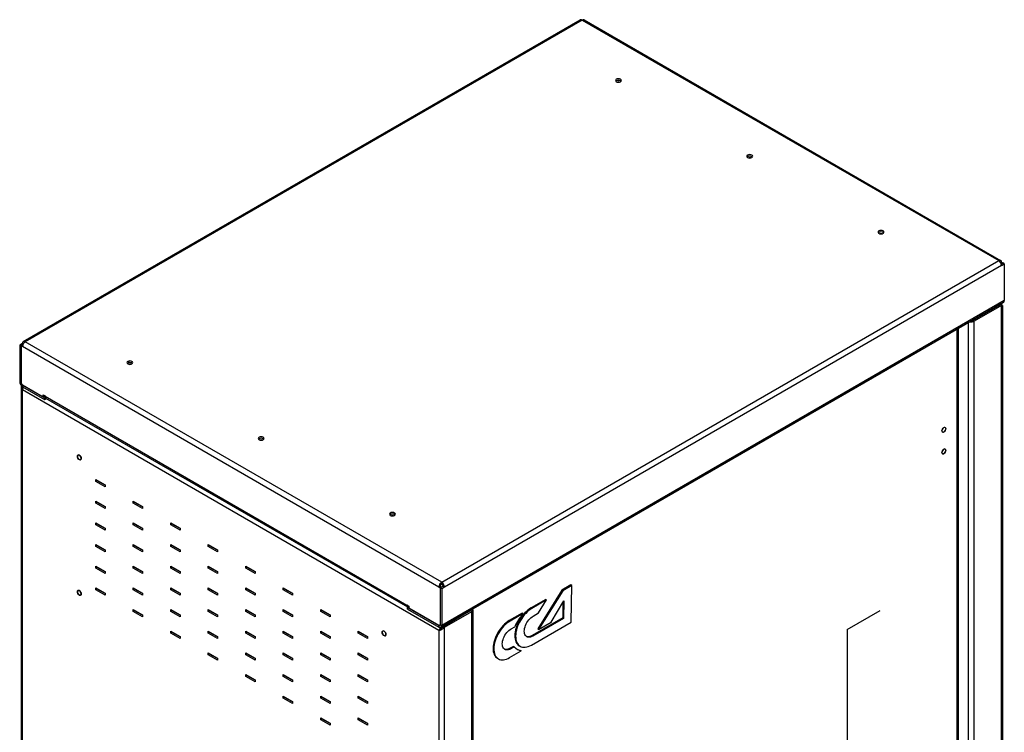
# Model space of a CAD drawing. Units: millimetres. Extents: x 411 to 3754, y 594 to 3175.
# Drawn here: x 2269 to 3012, y 1118 to 1655 of the extents above; entities that cross this region are included whole.
import ezdxf

# ---------------------------------------------------------------- set-up
doc = ezdxf.new("R2010")
doc.units = ezdxf.units.MM
doc.linetypes.add('SLD-Сплошная', pattern=[0])
doc.layers.add('Логотип', color=1, linetype='Continuous')

msp = doc.modelspace()

# ---------------------------------------------------------------- linework, layer by layer
at = {"linetype": 'Continuous', "lineweight": 25}
for p, q in [((2272.01, 1412.55), (2692.03, 1655.02)), ((2693.53, 1654.87), (2273.51, 1412.4)), ((2693.53, 1654.87), (3007.49, 1473.63)), ((2695.03, 1655.02), (3008.99, 1473.78)), ((2719.17, 1609.05), (2718.77, 1608.75)), ((2720.06, 1608.12), (2720.03, 1608.14)), ((2818.16, 1551.9), (2817.77, 1551.6)), ((2819.05, 1550.98), (2819.03, 1550.99)), ((2918.05, 1493.83), (2918.02, 1493.84)), ((2587.47, 1231.16), (3007.49, 1473.63)), ((3008.99, 1472.05), (3009.61, 1472.41)), ((3009.33, 1471.35), (3009.54, 1471.22)), ((3009.42, 1471.07), (3010.67, 1471.79)), ((3009.54, 1471.22), (3010.6, 1471.84)), ((3009.54, 1471.22), (3009.54, 1471.14)), ((3009.61, 1472.41), (3010.6, 1471.84)), ((3009.61, 1469.96), (3011.73, 1471.18)), ((3010.6, 1471.84), (3010.6, 1471.75)), ((3011.73, 1471.18), (3010.67, 1471.79)), ((3011.73, 1471.18), (3011.73, 1443.42)), ((3009.61, 1469.96), (2589.59, 1227.48)), ((3011.11, 1442.05), (2586.84, 1197.12)), ((3011.73, 1443.42), (2587.47, 1198.5)), ((3008.48, 1440.4), (2996.46, 1433.46)), ((3008.48, 1440.4), (3008.37, 1440.46)), ((3008.48, 1440.16), (3008.48, 1440.4)), ((3009.24, 1440.97), (3009.48, 1440.83)), ((3008.55, 1440.36), (2988.04, 1428.52)), ((3009.61, 1439.75), (2989.1, 1427.91)), ((2996.46, 1433.46), (2996.35, 1433.52)), ((2996.46, 1433.38), (2996.46, 1433.46)), ((3009.61, 1439.75), (3008.84, 1440.19)), ((3009.61, 867.76), (3009.61, 1439.75)), ((3010.49, 1439.75), (3010.49, 870.25)), ((2984.86, 855.92), (2984.86, 1426.89)), ((2989.1, 1427.91), (2988.04, 1428.52)), ((2989.1, 855.92), (2989.1, 1427.91)), ((2995.47, 1432.81), (2995.28, 1432.91)), ((2976.02, 1421.79), (2976.02, 861.02)), ((2977.05, 1422.38), (2977.05, 861.88)), ((2271.39, 1411.18), (2269.27, 1409.95)), ((2272.01, 1410.82), (2271.39, 1411.18)), ((2587.47, 1231.16), (2273.51, 1412.4)), ((2269.27, 1409.95), (2270.33, 1409.34)), ((2269.27, 1409.95), (2269.27, 1382.19)), ((2271.67, 1410.12), (2270.33, 1409.34)), ((2270.33, 1409.34), (2270.33, 1381.58)), ((2271.46, 1409.91), (2270.4, 1409.3)), ((2271.39, 1408.73), (2270.4, 1409.3)), ((2270.4, 1409.3), (2270.4, 1381.54)), ((2585.35, 1227.48), (2271.39, 1408.73)), ((2271.58, 1409.84), (2271.46, 1409.91)), ((2350.76, 1396.38), (2350.37, 1396.07)), ((2269.27, 1382.19), (2270.33, 1381.58)), ((2270.33, 1381.58), (2270.4, 1381.62)), ((2271.46, 1379.7), (2270.4, 1381.54)), ((2270.51, 807.75), (2270.51, 1379.24)), ((2271.43, 1379.76), (2271.39, 1379.74)), ((2271.39, 1379.74), (2288.01, 1370.15)), ((2271.39, 1379.74), (2271.39, 1378.51)), ((2271.39, 1376.07), (2271.39, 1378.51)), ((2271.39, 1378.51), (2288.01, 1368.92)), ((2585.35, 1194.82), (2271.39, 1376.07)), ((2271.39, 808.98), (2271.39, 1376.07)), ((2287.02, 1370.72), (2271.46, 1379.7)), ((2287.02, 1370.72), (2287.02, 1372.35)), ((2287.02, 1372.35), (2288.43, 1371.54)), ((2288.08, 1371.33), (2287.02, 1370.72)), ((2288.01, 1370.15), (2288.53, 1370.45)), ((2288.01, 1368.92), (2288.01, 1370.15)), ((2288.01, 1368.92), (2289.25, 1369.64)), ((2288.08, 1371.74), (2288.08, 1371.33)), ((2288.43, 1371.54), (2288.43, 1371.13)), ((2561.23, 1213.64), (2288.43, 1371.13)), ((2561.84, 1212.28), (2289.05, 1369.75)), ((2326.58, 1308.68), (2333.65, 1304.6)), ((2326.58, 1307.05), (2326.58, 1308.68)), ((2327.64, 1307.66), (2326.58, 1307.05)), ((2333.65, 1302.97), (2326.58, 1307.05)), ((2327.64, 1307.66), (2327.64, 1308.07)), ((2333.65, 1304.19), (2327.64, 1307.66)), ((2329.06, 1307.26), (2329.06, 1306.85)), ((2333.65, 1304.6), (2333.65, 1302.97)), ((2326.58, 1292.35), (2333.65, 1288.27)), ((2326.58, 1290.72), (2326.58, 1292.35)), ((2354.87, 1292.36), (2361.94, 1288.27)), ((2354.87, 1290.72), (2354.87, 1292.36)), ((2327.64, 1291.33), (2326.58, 1290.72)), ((2333.65, 1286.64), (2326.58, 1290.72)), ((2327.64, 1291.33), (2327.64, 1291.74)), ((2333.65, 1287.86), (2327.64, 1291.33)), ((2329.06, 1290.92), (2329.06, 1290.52)), ((2333.65, 1288.27), (2333.65, 1286.64)), ((2355.93, 1291.33), (2354.87, 1290.72)), ((2361.94, 1286.64), (2354.87, 1290.72)), ((2355.93, 1291.33), (2355.93, 1291.74)), ((2361.94, 1287.87), (2355.93, 1291.33)), ((2361.94, 1288.27), (2361.94, 1286.64)), ((2326.58, 1276.02), (2333.65, 1271.94)), ((2326.58, 1274.39), (2326.58, 1276.02)), ((2327.64, 1275), (2326.58, 1274.39)), ((2333.65, 1270.31), (2326.58, 1274.39)), ((2327.64, 1275), (2327.64, 1275.41)), ((2333.65, 1271.53), (2327.64, 1275)), ((2329.06, 1274.59), (2329.06, 1274.18)), ((2333.65, 1271.94), (2333.65, 1270.31)), ((2354.87, 1276.02), (2361.94, 1271.94)), ((2354.87, 1274.39), (2354.87, 1276.02)), ((2355.93, 1275), (2354.87, 1274.39)), ((2361.94, 1270.31), (2354.87, 1274.39)), ((2355.93, 1275), (2355.93, 1275.41)), ((2361.94, 1271.53), (2355.93, 1275)), ((2361.94, 1271.94), (2361.94, 1270.31)), ((2383.15, 1276.03), (2390.22, 1271.95)), ((2383.15, 1274.39), (2383.15, 1276.03)), ((2384.21, 1275.01), (2383.15, 1274.39)), ((2390.22, 1270.31), (2383.15, 1274.39)), ((2384.21, 1275.01), (2384.21, 1275.42)), ((2390.22, 1271.54), (2384.21, 1275.01)), ((2390.22, 1271.95), (2390.22, 1270.31)), ((2326.58, 1258.06), (2326.58, 1259.69)), ((2326.58, 1259.69), (2333.65, 1255.61)), ((2327.64, 1258.67), (2326.58, 1258.06)), ((2333.65, 1253.98), (2326.58, 1258.06)), ((2327.64, 1258.67), (2327.64, 1259.08)), ((2333.65, 1255.2), (2327.64, 1258.67)), ((2329.06, 1258.26), (2329.06, 1257.85)), ((2333.65, 1255.61), (2333.65, 1253.98)), ((2354.87, 1259.69), (2361.94, 1255.61)), ((2354.87, 1258.06), (2354.87, 1259.69)), ((2355.93, 1258.67), (2354.87, 1258.06)), ((2361.94, 1253.98), (2354.87, 1258.06)), ((2355.93, 1258.67), (2355.93, 1259.08)), ((2361.94, 1255.2), (2355.93, 1258.67)), ((2361.94, 1255.61), (2361.94, 1253.98)), ((2383.15, 1259.7), (2390.22, 1255.61)), ((2383.15, 1258.06), (2383.15, 1259.7)), ((2384.21, 1258.68), (2383.15, 1258.06)), ((2390.22, 1253.98), (2383.15, 1258.06)), ((2384.21, 1258.68), (2384.21, 1259.08)), ((2390.22, 1255.21), (2384.21, 1258.68)), ((2390.22, 1255.61), (2390.22, 1253.98)), ((2411.43, 1259.7), (2418.51, 1255.62)), ((2411.43, 1258.07), (2411.43, 1259.7)), ((2412.5, 1258.68), (2411.43, 1258.07)), ((2418.51, 1253.98), (2411.43, 1258.07)), ((2412.5, 1258.68), (2412.5, 1259.09)), ((2418.51, 1255.21), (2412.5, 1258.68)), ((2418.51, 1255.62), (2418.51, 1253.98)), ((2326.58, 1241.73), (2326.58, 1243.36)), ((2326.58, 1243.36), (2333.65, 1239.28)), ((2327.64, 1242.34), (2326.58, 1241.73)), ((2333.65, 1237.65), (2326.58, 1241.73)), ((2327.64, 1242.34), (2327.64, 1242.75)), ((2333.65, 1238.87), (2327.64, 1242.34)), ((2329.06, 1241.93), (2329.06, 1241.52)), ((2354.87, 1241.73), (2354.87, 1243.36)), ((2354.87, 1243.36), (2361.94, 1239.28)), ((2355.93, 1242.34), (2354.87, 1241.73)), ((2361.94, 1237.65), (2354.87, 1241.73)), ((2355.93, 1242.34), (2355.93, 1242.75)), ((2361.94, 1238.87), (2355.93, 1242.34)), ((2383.15, 1243.37), (2390.22, 1239.28)), ((2383.15, 1241.73), (2383.15, 1243.37)), ((2384.21, 1242.35), (2383.15, 1241.73)), ((2390.22, 1237.65), (2383.15, 1241.73)), ((2384.21, 1242.35), (2384.21, 1242.75)), ((2390.22, 1238.88), (2384.21, 1242.35)), ((2411.43, 1243.37), (2418.51, 1239.29)), ((2411.43, 1241.74), (2411.43, 1243.37)), ((2412.5, 1242.35), (2411.43, 1241.74)), ((2418.51, 1237.65), (2411.43, 1241.74)), ((2412.5, 1242.35), (2412.5, 1242.76)), ((2418.51, 1238.88), (2412.5, 1242.35)), ((2439.72, 1241.74), (2439.72, 1243.37)), ((2439.72, 1243.37), (2446.79, 1239.29)), ((2440.78, 1242.35), (2439.72, 1241.74)), ((2446.79, 1237.66), (2439.72, 1241.74)), ((2440.78, 1242.35), (2440.78, 1242.76)), ((2446.79, 1238.88), (2440.78, 1242.35)), ((2333.65, 1239.28), (2333.65, 1237.65)), ((2361.94, 1239.28), (2361.94, 1237.65)), ((2390.22, 1239.28), (2390.22, 1237.65)), ((2418.51, 1239.29), (2418.51, 1237.65)), ((2446.79, 1239.29), (2446.79, 1237.66)), ((2326.58, 1225.4), (2326.58, 1227.03)), ((2326.58, 1227.03), (2333.65, 1222.95)), ((2327.64, 1226.01), (2326.58, 1225.4)), ((2333.65, 1221.31), (2326.58, 1225.4)), ((2327.64, 1226.01), (2327.64, 1226.42)), ((2333.65, 1222.54), (2327.64, 1226.01)), ((2329.06, 1225.6), (2329.06, 1225.19)), ((2354.87, 1225.4), (2354.87, 1227.03)), ((2354.87, 1227.03), (2361.94, 1222.95)), ((2355.93, 1226.01), (2354.87, 1225.4)), ((2361.94, 1221.32), (2354.87, 1225.4)), ((2355.93, 1226.01), (2355.93, 1226.42)), ((2361.94, 1222.54), (2355.93, 1226.01)), ((2383.15, 1225.4), (2383.15, 1227.03)), ((2383.15, 1227.03), (2390.22, 1222.95)), ((2384.21, 1226.01), (2383.15, 1225.4)), ((2390.22, 1221.32), (2383.15, 1225.4)), ((2384.21, 1226.01), (2384.21, 1226.42)), ((2390.22, 1222.54), (2384.21, 1226.01)), ((2411.43, 1227.04), (2418.51, 1222.96)), ((2411.43, 1225.4), (2411.43, 1227.04)), ((2412.5, 1226.02), (2411.43, 1225.4)), ((2418.51, 1221.32), (2411.43, 1225.4)), ((2412.5, 1226.02), (2412.5, 1226.43)), ((2418.51, 1222.55), (2412.5, 1226.02)), ((2439.72, 1225.41), (2439.72, 1227.04)), ((2439.72, 1227.04), (2446.79, 1222.96)), ((2440.78, 1226.02), (2439.72, 1225.41)), ((2446.79, 1221.33), (2439.72, 1225.41)), ((2440.78, 1226.02), (2440.78, 1226.43)), ((2446.79, 1222.55), (2440.78, 1226.02)), ((2468, 1225.41), (2468, 1227.04)), ((2468, 1227.04), (2475.07, 1222.96)), ((2469.06, 1226.02), (2468, 1225.41)), ((2475.07, 1221.33), (2468, 1225.41)), ((2469.06, 1226.02), (2469.06, 1226.43)), ((2475.07, 1222.55), (2469.06, 1226.02)), ((2586.41, 1228.1), (2585.35, 1227.48)), ((2585.35, 1227.48), (2586.33, 1226.91)), ((2587.4, 1227.52), (2586.33, 1226.91)), ((2586.33, 1226.91), (2586.33, 1199.15)), ((2588.53, 1228.1), (2586.41, 1226.87)), ((2586.41, 1228.1), (2587.4, 1227.52)), ((2587.47, 1226.26), (2586.41, 1226.87)), ((2586.41, 1226.87), (2586.41, 1199.11)), ((2587.71, 1229.76), (2586.75, 1229.2)), ((2587.4, 1227.52), (2587.4, 1227.44)), ((2587.47, 1229.93), (2587.47, 1231.16)), ((2589.59, 1227.48), (2587.47, 1226.26)), ((2587.47, 1226.26), (2587.47, 1198.5)), ((2588.53, 1228.1), (2589.59, 1227.48)), ((2333.65, 1222.95), (2333.65, 1221.31)), ((2361.94, 1222.95), (2361.94, 1221.32)), ((2390.22, 1222.95), (2390.22, 1221.32)), ((2418.51, 1222.96), (2418.51, 1221.32)), ((2446.79, 1222.96), (2446.79, 1221.33)), ((2475.07, 1222.96), (2475.07, 1221.33)), ((2354.87, 1209.07), (2354.87, 1210.7)), ((2354.87, 1210.7), (2361.94, 1206.62)), ((2383.15, 1209.07), (2383.15, 1210.7)), ((2383.15, 1210.7), (2390.22, 1206.62)), ((2411.43, 1209.07), (2411.43, 1210.71)), ((2411.43, 1210.71), (2418.51, 1206.62)), ((2439.72, 1209.08), (2439.72, 1210.71)), ((2439.72, 1210.71), (2446.79, 1206.63)), ((2468, 1209.08), (2468, 1210.71)), ((2468, 1210.71), (2475.07, 1206.63)), ((2496.29, 1209.08), (2496.29, 1210.71)), ((2496.29, 1210.71), (2503.36, 1206.63)), ((2561.23, 1213.64), (2561.23, 1214.05)), ((2561.23, 1214.05), (2562.65, 1213.23)), ((2561.59, 1213.85), (2561.23, 1213.64)), ((2562.65, 1212.74), (2561.66, 1212.17)), ((2561.66, 1212.17), (2585.35, 1198.5)), ((2561.66, 1210.95), (2561.66, 1212.17)), ((2561.66, 1210.95), (2585.35, 1197.27)), ((2562.65, 1213.23), (2562.65, 1211.6)), ((2585.27, 1198.54), (2562.65, 1211.6)), ((2610.97, 1210.33), (2610.97, 638.35)), ((2355.93, 1209.68), (2354.87, 1209.07)), ((2361.94, 1204.99), (2354.87, 1209.07)), ((2355.93, 1209.68), (2355.93, 1210.09)), ((2361.94, 1206.21), (2355.93, 1209.68)), ((2361.94, 1206.62), (2361.94, 1204.99)), ((2384.21, 1209.68), (2383.15, 1209.07)), ((2390.22, 1204.99), (2383.15, 1209.07)), ((2384.21, 1209.68), (2384.21, 1210.09)), ((2390.22, 1206.21), (2384.21, 1209.68)), ((2390.22, 1206.62), (2390.22, 1204.99)), ((2412.5, 1209.69), (2411.43, 1209.07)), ((2418.51, 1204.99), (2411.43, 1209.07)), ((2412.5, 1209.69), (2412.5, 1210.09)), ((2418.51, 1206.22), (2412.5, 1209.69)), ((2418.51, 1206.62), (2418.51, 1204.99)), ((2440.78, 1209.69), (2439.72, 1209.08)), ((2446.79, 1204.99), (2439.72, 1209.08)), ((2440.78, 1209.69), (2440.78, 1210.1)), ((2446.79, 1206.22), (2440.78, 1209.69)), ((2446.79, 1206.63), (2446.79, 1204.99)), ((2469.06, 1209.69), (2468, 1209.08)), ((2475.07, 1205), (2468, 1209.08)), ((2469.06, 1209.69), (2469.06, 1210.1)), ((2475.07, 1206.22), (2469.06, 1209.69)), ((2475.07, 1206.63), (2475.07, 1205)), ((2497.35, 1209.69), (2496.29, 1209.08)), ((2503.36, 1205), (2496.29, 1209.08)), ((2497.35, 1209.69), (2497.35, 1210.1)), ((2503.36, 1206.22), (2497.35, 1209.69)), ((2503.36, 1206.63), (2503.36, 1205)), ((2588.46, 1197.93), (2600.48, 1204.86)), ((2588.53, 1197.88), (2609.03, 1209.72)), ((2589.59, 1197.27), (2610.09, 1209.11)), ((2600.48, 1204.86), (2600.37, 1204.93)), ((2600.48, 1204.78), (2600.48, 1204.86)), ((2609.03, 1209.93), (2609.03, 1209.72)), ((2610.09, 1209.11), (2609.03, 1209.72)), ((2610.09, 637.12), (2610.09, 1209.11)), ((2586.33, 1199.15), (2585.27, 1198.54)), ((2585.27, 1198.54), (2586.33, 1199.15)), ((2585.35, 1198.5), (2586.41, 1199.11)), ((2585.35, 1198.5), (2585.35, 1197.27)), ((2586.12, 1195.27), (2586.64, 1195.64)), ((2586.41, 1199.19), (2586.33, 1199.15)), ((2586.33, 1199.15), (2586.41, 1199.19)), ((2587.47, 1198.5), (2586.41, 1199.11)), ((2586.59, 1195.6), (2586.59, 1195.64)), ((2588.46, 1197.93), (2588.34, 1197.99)), ((2589.59, 1197.27), (2588.53, 1197.88)), ((2589.59, 625.29), (2589.59, 1197.27)), ((2383.15, 1192.74), (2383.15, 1194.37)), ((2383.15, 1194.37), (2390.22, 1190.29)), ((2384.21, 1193.35), (2383.15, 1192.74)), ((2390.22, 1188.66), (2383.15, 1192.74)), ((2384.21, 1193.35), (2384.21, 1193.76)), ((2390.22, 1189.88), (2384.21, 1193.35)), ((2390.22, 1190.29), (2390.22, 1188.66)), ((2411.43, 1192.74), (2411.43, 1194.38)), ((2411.43, 1194.38), (2418.51, 1190.29)), ((2412.5, 1193.36), (2411.43, 1192.74)), ((2418.51, 1188.66), (2411.43, 1192.74)), ((2412.5, 1193.36), (2412.5, 1193.76)), ((2418.51, 1189.89), (2412.5, 1193.36)), ((2418.51, 1190.29), (2418.51, 1188.66)), ((2439.72, 1192.75), (2439.72, 1194.38)), ((2439.72, 1194.38), (2446.79, 1190.3)), ((2440.78, 1193.36), (2439.72, 1192.75)), ((2446.79, 1188.66), (2439.72, 1192.75)), ((2440.78, 1193.36), (2440.78, 1193.77)), ((2446.79, 1189.89), (2440.78, 1193.36)), ((2446.79, 1190.3), (2446.79, 1188.66)), ((2468, 1192.75), (2468, 1194.38)), ((2468, 1194.38), (2475.07, 1190.3)), ((2469.06, 1193.36), (2468, 1192.75)), ((2475.07, 1188.67), (2468, 1192.75)), ((2469.06, 1193.36), (2469.06, 1193.77)), ((2475.07, 1189.89), (2469.06, 1193.36)), ((2475.07, 1190.3), (2475.07, 1188.67)), ((2496.29, 1192.75), (2496.29, 1194.38)), ((2496.29, 1194.38), (2503.36, 1190.3)), ((2497.35, 1193.36), (2496.29, 1192.75)), ((2503.36, 1188.67), (2496.29, 1192.75)), ((2497.35, 1193.36), (2497.35, 1193.77)), ((2503.36, 1189.89), (2497.35, 1193.36)), ((2503.36, 1190.3), (2503.36, 1188.67)), ((2524.57, 1192.75), (2524.57, 1194.39)), ((2524.57, 1194.39), (2531.64, 1190.3)), ((2525.63, 1193.37), (2524.57, 1192.75)), ((2531.64, 1188.67), (2524.57, 1192.75)), ((2525.63, 1193.37), (2525.63, 1193.77)), ((2531.64, 1189.9), (2525.63, 1193.37)), ((2531.64, 1190.3), (2531.64, 1188.67)), ((2586.12, 1195.27), (2585.35, 1194.82)), ((2585.35, 1194.82), (2585.35, 627.73)), ((2411.43, 1176.41), (2411.43, 1178.05)), ((2411.43, 1178.05), (2418.51, 1173.96)), ((2412.5, 1177.02), (2411.43, 1176.41)), ((2418.51, 1172.33), (2411.43, 1176.41)), ((2412.5, 1177.02), (2412.5, 1177.43)), ((2418.51, 1173.55), (2412.5, 1177.02)), ((2418.51, 1173.96), (2418.51, 1172.33)), ((2439.72, 1176.41), (2439.72, 1178.05)), ((2439.72, 1178.05), (2446.79, 1173.97)), ((2440.78, 1177.03), (2439.72, 1176.41)), ((2446.79, 1172.33), (2439.72, 1176.41)), ((2440.78, 1177.03), (2440.78, 1177.44)), ((2446.79, 1173.56), (2440.78, 1177.03)), ((2446.79, 1173.97), (2446.79, 1172.33)), ((2468, 1176.42), (2468, 1178.05)), ((2468, 1178.05), (2475.07, 1173.97)), ((2469.06, 1177.03), (2468, 1176.42)), ((2475.07, 1172.34), (2468, 1176.42)), ((2469.06, 1177.03), (2469.06, 1177.44)), ((2475.07, 1173.56), (2469.06, 1177.03)), ((2475.07, 1173.97), (2475.07, 1172.34)), ((2496.29, 1176.42), (2496.29, 1178.05)), ((2496.29, 1178.05), (2503.36, 1173.97)), ((2497.35, 1177.03), (2496.29, 1176.42)), ((2503.36, 1172.34), (2496.29, 1176.42)), ((2497.35, 1177.03), (2497.35, 1177.44)), ((2503.36, 1173.56), (2497.35, 1177.03)), ((2503.36, 1173.97), (2503.36, 1172.34)), ((2524.57, 1176.42), (2524.57, 1178.06)), ((2524.57, 1178.06), (2531.64, 1173.97)), ((2525.63, 1177.04), (2524.57, 1176.42)), ((2531.64, 1172.34), (2524.57, 1176.42)), ((2525.63, 1177.04), (2525.63, 1177.44)), ((2531.64, 1173.57), (2525.63, 1177.04)), ((2531.64, 1173.97), (2531.64, 1172.34)), ((2439.72, 1160.08), (2439.72, 1161.72)), ((2439.72, 1161.72), (2446.79, 1157.63)), ((2440.78, 1160.7), (2439.72, 1160.08)), ((2446.79, 1156), (2439.72, 1160.08)), ((2440.78, 1160.7), (2440.78, 1161.1)), ((2446.79, 1157.23), (2440.78, 1160.7)), ((2468, 1160.09), (2468, 1161.72)), ((2468, 1161.72), (2475.07, 1157.64)), ((2469.06, 1160.7), (2468, 1160.09)), ((2475.07, 1156), (2468, 1160.09)), ((2469.06, 1160.7), (2469.06, 1161.11)), ((2475.07, 1157.23), (2469.06, 1160.7)), ((2496.29, 1160.09), (2496.29, 1161.72)), ((2496.29, 1161.72), (2503.36, 1157.64)), ((2497.35, 1160.7), (2496.29, 1160.09)), ((2503.36, 1156.01), (2496.29, 1160.09)), ((2497.35, 1160.7), (2497.35, 1161.11)), ((2503.36, 1157.23), (2497.35, 1160.7)), ((2524.57, 1160.09), (2524.57, 1161.73)), ((2524.57, 1161.73), (2531.64, 1157.64)), ((2525.63, 1160.7), (2524.57, 1160.09)), ((2531.64, 1156.01), (2524.57, 1160.09)), ((2525.63, 1160.7), (2525.63, 1161.11)), ((2531.64, 1157.23), (2525.63, 1160.7)), ((2446.79, 1157.63), (2446.79, 1156)), ((2475.07, 1157.64), (2475.07, 1156)), ((2503.36, 1157.64), (2503.36, 1156.01)), ((2531.64, 1157.64), (2531.64, 1156.01)), ((2468, 1143.76), (2468, 1145.39)), ((2468, 1145.39), (2475.07, 1141.31)), ((2469.06, 1144.37), (2468, 1143.76)), ((2475.07, 1139.67), (2468, 1143.76)), ((2469.06, 1144.37), (2469.06, 1144.78)), ((2475.07, 1140.9), (2469.06, 1144.37)), ((2496.29, 1143.76), (2496.29, 1145.39)), ((2496.29, 1145.39), (2503.36, 1141.31)), ((2497.35, 1144.37), (2496.29, 1143.76)), ((2503.36, 1139.68), (2496.29, 1143.76)), ((2497.35, 1144.37), (2497.35, 1144.78)), ((2503.36, 1140.9), (2497.35, 1144.37)), ((2524.57, 1143.76), (2524.57, 1145.39)), ((2524.57, 1145.39), (2531.64, 1141.31)), ((2525.63, 1144.37), (2524.57, 1143.76)), ((2531.64, 1139.68), (2524.57, 1143.76)), ((2525.63, 1144.37), (2525.63, 1144.78)), ((2531.64, 1140.9), (2525.63, 1144.37)), ((2475.07, 1141.31), (2475.07, 1139.67)), ((2503.36, 1141.31), (2503.36, 1139.68)), ((2531.64, 1141.31), (2531.64, 1139.68)), ((2496.29, 1127.43), (2496.29, 1129.06)), ((2496.29, 1129.06), (2503.36, 1124.98)), ((2524.57, 1127.43), (2524.57, 1129.06)), ((2524.57, 1129.06), (2531.64, 1124.98)), ((2497.35, 1128.04), (2496.29, 1127.43)), ((2503.36, 1123.35), (2496.29, 1127.43)), ((2497.35, 1128.04), (2497.35, 1128.45)), ((2503.36, 1124.57), (2497.35, 1128.04)), ((2503.36, 1124.98), (2503.36, 1123.35)), ((2525.63, 1128.04), (2524.57, 1127.43)), ((2531.64, 1123.35), (2524.57, 1127.43)), ((2525.63, 1128.04), (2525.63, 1128.45)), ((2531.64, 1124.57), (2525.63, 1128.04)), ((2531.64, 1124.98), (2531.64, 1123.35))]:
    msp.add_line(p, q, dxfattribs=at)
at = {"linetype": 'Continuous'}
for q in [(2918.04, 1209.9), (2893.29, 996.41)]:
    msp.add_line((2893.29, 1195.61), q, dxfattribs=at)
at = {"linetype": 'Continuous', "lineweight": 25, "flags": 128}
for points in [[(2722.35, 1610.28), (2721.62, 1610.56), (2720.76, 1610.66), (2719.89, 1610.56), (2719.17, 1610.28), (2718.68, 1609.86), (2718.51, 1609.36), (2718.68, 1608.86), (2719.17, 1608.44), (2719.89, 1608.16), (2720.76, 1608.06), (2721.62, 1608.16), (2722.35, 1608.44), (2722.83, 1608.86), (2723.01, 1609.36), (2722.83, 1609.86), (2722.35, 1610.28)], [(2721.51, 1608.13), (2720.76, 1608.21), (2720.01, 1608.13)], [(2821.34, 1553.13), (2820.61, 1553.41), (2819.75, 1553.51), (2818.89, 1553.41), (2818.16, 1553.13), (2817.67, 1552.71), (2817.5, 1552.21), (2817.67, 1551.71), (2818.16, 1551.29), (2818.89, 1551.01), (2819.75, 1550.91), (2820.61, 1551.01), (2821.34, 1551.29), (2821.83, 1551.71), (2822, 1552.21), (2821.83, 1552.71), (2821.34, 1553.13)], [(2820.5, 1550.99), (2819.75, 1551.06), (2819, 1550.99)], [(2920.34, 1495.98), (2919.61, 1496.26), (2918.75, 1496.36), (2917.88, 1496.26), (2917.15, 1495.98), (2916.67, 1495.56), (2916.5, 1495.06), (2916.67, 1494.57), (2917.15, 1494.14), (2917.88, 1493.86), (2918.75, 1493.76), (2919.61, 1493.86), (2920.34, 1494.14), (2920.82, 1494.57), (2921, 1495.06), (2920.82, 1495.56), (2920.34, 1495.98)], [(2919.49, 1493.84), (2918.75, 1493.91), (2918.02, 1493.84)], [(2350.76, 1395.77), (2351.49, 1395.49), (2352.35, 1395.39), (2353.21, 1395.49), (2353.94, 1395.77), (2354.43, 1396.19), (2354.6, 1396.69), (2354.43, 1397.18), (2353.94, 1397.6), (2353.21, 1397.89), (2352.35, 1397.98), (2351.49, 1397.89), (2350.76, 1397.6), (2350.27, 1397.18), (2350.1, 1396.69), (2350.27, 1396.19), (2350.76, 1395.77)], [(2353.1, 1395.46), (2352.35, 1395.53), (2351.6, 1395.46)], [(2964.67, 1345.21), (2964.78, 1345.92), (2965.1, 1346.64), (2965.57, 1347.28), (2966.12, 1347.72), (2966.68, 1347.92), (2967.15, 1347.83), (2967.46, 1347.46), (2967.57, 1346.89), (2967.46, 1346.18), (2967.15, 1345.46), (2966.68, 1344.82), (2966.12, 1344.38), (2965.57, 1344.18), (2965.1, 1344.27), (2964.78, 1344.64), (2964.67, 1345.21)], [(2965.36, 1347.04), (2964.95, 1346.35), (2964.71, 1345.62), (2964.69, 1344.96), (2964.89, 1344.46), (2965.27, 1344.2), (2965.79, 1344.23), (2966.35, 1344.53), (2966.88, 1345.06), (2967.3, 1345.75), (2967.53, 1346.48), (2967.55, 1347.14), (2967.36, 1347.64), (2966.97, 1347.9), (2966.46, 1347.87), (2965.89, 1347.57), (2965.36, 1347.04)], [(2449.76, 1338.62), (2450.49, 1338.34), (2451.35, 1338.24), (2452.21, 1338.34), (2452.94, 1338.62), (2453.43, 1339.04), (2453.6, 1339.54), (2453.43, 1340.03), (2452.94, 1340.45), (2452.21, 1340.74), (2451.35, 1340.84), (2450.49, 1340.74), (2449.76, 1340.45), (2449.27, 1340.03), (2449.1, 1339.54), (2449.27, 1339.04), (2449.76, 1338.62)], [(2452.1, 1338.31), (2451.35, 1338.39), (2450.6, 1338.31)], [(2964.67, 1328.88), (2964.78, 1329.59), (2965.1, 1330.31), (2965.57, 1330.95), (2966.12, 1331.39), (2966.68, 1331.59), (2967.15, 1331.49), (2967.46, 1331.13), (2967.57, 1330.56), (2967.46, 1329.85), (2967.15, 1329.13), (2966.68, 1328.49), (2966.12, 1328.05), (2965.57, 1327.85), (2965.1, 1327.94), (2964.78, 1328.31), (2964.67, 1328.88)], [(2967.46, 1329.85), (2967.57, 1330.56), (2967.46, 1331.13), (2967.15, 1331.49), (2966.68, 1331.59), (2966.12, 1331.39), (2965.57, 1330.95), (2965.1, 1330.31), (2964.78, 1329.59), (2964.67, 1328.88), (2964.78, 1328.31), (2965.1, 1327.94), (2965.57, 1327.85), (2966.12, 1328.04), (2966.68, 1328.49), (2967.15, 1329.13), (2967.46, 1329.85)], [(2314.21, 1323.54), (2313.65, 1323.99), (2313.18, 1324.63), (2312.87, 1325.35), (2312.76, 1326.05), (2312.87, 1326.63), (2313.18, 1326.99), (2313.65, 1327.08), (2314.21, 1326.89), (2314.76, 1326.44), (2315.23, 1325.81), (2315.55, 1325.09), (2315.66, 1324.38), (2315.55, 1323.8), (2315.23, 1323.44), (2314.76, 1323.35), (2314.21, 1323.54)], [(2314.76, 1326.45), (2314.21, 1326.89), (2313.65, 1327.08), (2313.18, 1326.99), (2312.87, 1326.63), (2312.76, 1326.05), (2312.87, 1325.35), (2313.18, 1324.62), (2313.65, 1323.99), (2314.21, 1323.54), (2314.76, 1323.35), (2315.23, 1323.44), (2315.55, 1323.8), (2315.66, 1324.38), (2315.55, 1325.09), (2315.23, 1325.81), (2314.76, 1326.45)], [(2548.75, 1281.47), (2549.48, 1281.19), (2550.34, 1281.09), (2551.2, 1281.19), (2551.93, 1281.47), (2552.42, 1281.89), (2552.59, 1282.39), (2552.42, 1282.89), (2551.93, 1283.31), (2551.2, 1283.59), (2550.34, 1283.69), (2549.48, 1283.59), (2548.75, 1283.31), (2548.26, 1282.89), (2548.09, 1282.39), (2548.26, 1281.89), (2548.75, 1281.47)], [(2551.09, 1281.16), (2550.34, 1281.24), (2549.59, 1281.16)], [(2314.21, 1224.82), (2314.76, 1224.38), (2315.23, 1223.74), (2315.55, 1223.02), (2315.66, 1222.31), (2315.55, 1221.74), (2315.23, 1221.37), (2314.76, 1221.28), (2314.21, 1221.48), (2313.65, 1221.92), (2313.18, 1222.56), (2312.87, 1223.28), (2312.76, 1223.99), (2312.87, 1224.56), (2313.18, 1224.93), (2313.65, 1225.02), (2314.21, 1224.82)], [(2314.76, 1224.38), (2314.21, 1224.82), (2313.65, 1225.02), (2313.18, 1224.92), (2312.87, 1224.56), (2312.76, 1223.99), (2312.87, 1223.28), (2313.18, 1222.56), (2313.65, 1221.92), (2314.21, 1221.48), (2314.76, 1221.28), (2315.23, 1221.38), (2315.55, 1221.74), (2315.66, 1222.31), (2315.55, 1223.02), (2315.23, 1223.74), (2314.76, 1224.38)], [(2544.02, 1194.23), (2544.57, 1193.78), (2545.04, 1193.14), (2545.36, 1192.42), (2545.47, 1191.71), (2545.36, 1191.14), (2545.04, 1190.78), (2544.57, 1190.68), (2544.02, 1190.88), (2543.46, 1191.32), (2542.99, 1191.96), (2542.68, 1192.68), (2542.57, 1193.39), (2542.68, 1193.96), (2542.99, 1194.33), (2543.46, 1194.42), (2544.02, 1194.23)], [(2544.57, 1193.78), (2544.02, 1194.23), (2543.46, 1194.42), (2542.99, 1194.33), (2542.68, 1193.96), (2542.57, 1193.39), (2542.68, 1192.68), (2542.99, 1191.96), (2543.46, 1191.32), (2544.02, 1190.88), (2544.57, 1190.68), (2545.04, 1190.78), (2545.36, 1191.14), (2545.47, 1191.72), (2545.36, 1192.42), (2545.04, 1193.14), (2544.57, 1193.78)]]:
    msp.add_lwpolyline(points, dxfattribs=at)
at = {"linetype": 'Continuous', "lineweight": 25}
for centre, radius, start, end in [((2692.65, 1653.65), 1.51, 54.3833, 114.30615), ((2694.41, 1653.65), 1.51, 65.69288, 125.61767), ((2720.76, 1606.48), 3.02, 48.8499, 131.15045), ((2720.73, 1606.27), 3.19, 50.85879, 119.35534), ((2819.75, 1549.33), 3.02, 48.84985, 131.15033), ((2819.72, 1549.13), 3.19, 50.85873, 119.35523), ((2918.75, 1492.18), 3.02, 48.84979, 131.15039), ((3008.32, 1472.62), 1.31, 350.78614, 129.20381), ((3005, 1469.75), 4.61, 2.60548, 57.39453), ((3010.26, 1443.26), 1.48, 305.08285, 6.22934), ((2986.98, 1432.03), 4.64, 256.97013, 297.29871), ((2987.06, 1430.35), 2.08, 275.77175, 298.30728), ((2272.68, 1411.39), 1.31, 50.7963, 189.21473), ((2276, 1408.52), 4.61, 122.60547, 177.39454), ((2352.35, 1393.8), 3.02, 48.8508, 131.14939), ((2352.33, 1393.6), 3.19, 50.85993, 119.3545), ((2273.87, 1382.4), 4.61, 182.60511, 237.39479), ((2272.63, 1381.68), 2.31, 182.60476, 237.39483), ((2289.86, 1370.95), 1.44, 172.89076, 235.79704), ((2451.35, 1336.65), 3.02, 48.85075, 131.14926), ((2550.34, 1279.5), 3.02, 48.85069, 131.14932), ((2589.95, 1227.27), 4.61, 122.60547, 177.39454), ((2588.71, 1227.99), 2.31, 122.60548, 177.39453), ((2584.98, 1227.27), 4.61, 2.60548, 57.39453), ((2586.22, 1227.99), 2.31, 2.60548, 57.39453), ((2562.71, 1213.48), 1.49, 173.83994, 234.84786), ((2609.65, 1210.32), 1.29, 290.28053, 28.54908), ((2608.67, 1210.47), 0.828, 295.8295, 338.96429), ((2585.76, 1199), 0.655, 230.79665, 9.21406), ((2586.17, 1198.29), 1.31, 230.79671, 9.21406)]:
    msp.add_arc(centre, radius, start, end, dxfattribs=at)
for points, knots in [([(3008.48, 1440.4), (3008.67, 1440.57), (3009.06, 1440.91), (3009.52, 1440.89), (3009.76, 1440.51), (3009.66, 1440), (3009.61, 1439.74)], [0, 0, 0, 0, 0.249998, 0.5, 0.750002, 1, 1, 1, 1]), ([(3008.84, 1440.19), (3009.05, 1440.08), (3009.39, 1439.91), (3009.82, 1439.8), (3010.04, 1439.75), (3010.15, 1439.75), (3010.12, 1439.74), (3010.12, 1439.74)], [0, 0, 0, 0, 0.3018902, 0.4917731, 0.7135069, 0.9730751, 1, 1, 1, 1]), ([(3010.48, 1439.74), (3010.48, 1439.74), (3010.56, 1439.73), (3010.3, 1439.67), (3009.83, 1439.72), (3009.61, 1439.75)], [0, 0, 0, 0, 0.019017, 0.528833, 1, 1, 1, 1]), ([(2271.39, 1376.07), (2271.47, 1376.37), (2271.63, 1376.99), (2271.96, 1377.75), (2272.26, 1378.01), (2272.26, 1378.01)], [0, 0, 0, 0, 0.499978, 0.999954, 1, 1, 1, 1]), ([(2588.46, 1197.93), (2588.1, 1197.78), (2587.37, 1197.48), (2586.43, 1196.65), (2585.69, 1195.7), (2585.46, 1195.11), (2585.35, 1194.82)], [0, 0, 0, 0, 0.25, 0.5, 0.75, 1, 1, 1, 1]), ([(2585.35, 1194.82), (2585.66, 1194.89), (2586.29, 1195.01), (2587.51, 1195.52), (2588.69, 1196.26), (2589.3, 1196.95), (2589.59, 1197.27)], [0, 0, 0, 0, 0.254649, 0.509541, 0.764434, 1, 1, 1, 1]), ([(2587.27, 1196.22), (2587.25, 1196.21), (2587.03, 1196.1), (2586.71, 1195.79), (2586.51, 1195.55), (2586.41, 1195.43)], [0, 0, 0, 0, 0.04439, 0.522197, 1, 1, 1, 1]), ([(2586.59, 1195.6), (2586.76, 1195.74), (2587.15, 1196.08), (2587.93, 1196.85), (2588.34, 1197.56), (2588.53, 1197.88)], [0, 0, 0, 0, 0.282577, 0.667109, 1, 1, 1, 1])]:
    msp.add_open_spline(points, degree=3, knots=knots, dxfattribs=at)
at = {"layer": 'Логотип', "color": 1, "linetype": 'SLD-Сплошная', "lineweight": 25}
for p, q in [((2678.11, 1225.17), (2659.95, 1195.92)), ((2684.9, 1229.09), (2678.11, 1225.17)), ((2678.74, 1224.79), (2678.11, 1225.17)), ((2685.53, 1228.72), (2678.74, 1224.79)), ((2685.53, 1228.72), (2684.9, 1229.09)), ((2685.16, 1201.12), (2685.53, 1228.72)), ((2665.95, 1218.15), (2654.85, 1211.74)), ((2666.58, 1217.78), (2655.48, 1211.37)), ((2660.51, 1207.99), (2666.58, 1217.78)), ((2678.74, 1224.79), (2660.58, 1195.55)), ((2666.58, 1217.78), (2665.95, 1218.15)), ((2670.16, 1201.08), (2679.6, 1217.08)), ((2678.95, 1215.99), (2678.79, 1204.3)), ((2679.6, 1217.08), (2679.42, 1203.93)), ((2648.23, 1207.92), (2638.44, 1202.26)), ((2648.85, 1207.54), (2639.07, 1201.89)), ((2648.85, 1207.54), (2648.23, 1207.92)), ((2678.79, 1204.3), (2655.64, 1190.94)), ((2679.42, 1203.93), (2656.27, 1190.56)), ((2656.47, 1205.66), (2660.51, 1207.99)), ((2679.42, 1203.93), (2678.79, 1204.3)), ((2639.88, 1196.08), (2642.59, 1197.64)), ((2655.1, 1183.77), (2685.16, 1201.12)), ((2660.58, 1195.55), (2659.95, 1195.92)), ((2660.58, 1195.55), (2670.16, 1201.08)), ((2641.55, 1182.8), (2639.05, 1181.36)), ((2642.17, 1182.43), (2639.67, 1180.98)), ((2642.17, 1182.43), (2641.55, 1182.8)), ((2645.96, 1183.31), (2646.58, 1182.94)), ((2629.55, 1173.84), (2630.17, 1173.46)), ((2638.69, 1174.3), (2647.51, 1179.39)), ((2647.51, 1179.39), (2646.88, 1179.76))]:
    msp.add_line(p, q, dxfattribs=at)
at = {"layer": 'Логотип', "color": 1, "linetype": 'SLD-Сплошная', "lineweight": 25, "flags": 128}
for points in [[(2654.85, 1211.74), (2653.67, 1210.99), (2652.5, 1210.12), (2651.35, 1209.13), (2650.23, 1208.03), (2649.15, 1206.83), (2648.13, 1205.55), (2647.17, 1204.2), (2646.28, 1202.78), (2645.47, 1201.32), (2644.76, 1199.83), (2644.13, 1198.32), (2643.61, 1196.8), (2643.2, 1195.3), (2642.89, 1193.82), (2642.7, 1192.38), (2642.62, 1190.99), (2642.66, 1189.67), (2642.82, 1188.43), (2643.09, 1187.29), (2643.47, 1186.24), (2643.96, 1185.31), (2644.55, 1184.5), (2645.24, 1183.82), (2645.96, 1183.31)], [(2655.48, 1211.37), (2654.29, 1210.62), (2653.12, 1209.74), (2651.97, 1208.75), (2650.85, 1207.66), (2649.78, 1206.46), (2648.76, 1205.18), (2647.8, 1203.82), (2646.91, 1202.41), (2646.1, 1200.95), (2645.38, 1199.45), (2644.76, 1197.94), (2644.24, 1196.43), (2643.82, 1194.92), (2643.52, 1193.44), (2643.33, 1192), (2643.25, 1190.62), (2643.29, 1189.3), (2643.44, 1188.06), (2643.71, 1186.91), (2644.09, 1185.87), (2644.58, 1184.94), (2645.18, 1184.13), (2645.86, 1183.45), (2646.64, 1182.9), (2647.51, 1182.5), (2648.45, 1182.24), (2649.45, 1182.13), (2650.51, 1182.16), (2651.62, 1182.35), (2652.76, 1182.68), (2653.92, 1183.16), (2655.1, 1183.77)], [(2656.27, 1190.56), (2655.41, 1190.13), (2654.56, 1189.84), (2653.75, 1189.68), (2652.99, 1189.67), (2652.28, 1189.81), (2651.64, 1190.08), (2651.08, 1190.5), (2650.61, 1191.04), (2650.24, 1191.71), (2649.98, 1192.48), (2649.82, 1193.35), (2649.78, 1194.31), (2649.85, 1195.32), (2650.03, 1196.39), (2650.32, 1197.48), (2650.71, 1198.59), (2651.2, 1199.69), (2651.78, 1200.76), (2652.44, 1201.78), (2653.16, 1202.74), (2653.94, 1203.63), (2654.76, 1204.41), (2655.61, 1205.1), (2656.47, 1205.66)], [(2638.44, 1202.26), (2637.26, 1201.52), (2636.09, 1200.64), (2634.94, 1199.65), (2633.82, 1198.55), (2632.74, 1197.36), (2631.72, 1196.08), (2630.76, 1194.72), (2629.87, 1193.31), (2629.06, 1191.85), (2628.35, 1190.35), (2627.72, 1188.84), (2627.2, 1187.33), (2626.79, 1185.82), (2626.48, 1184.34), (2626.29, 1182.9), (2626.21, 1181.52), (2626.25, 1180.2), (2626.41, 1178.96), (2626.68, 1177.81), (2627.06, 1176.77), (2627.55, 1175.84), (2628.14, 1175.03), (2628.83, 1174.34), (2629.55, 1173.84)], [(2639.07, 1201.89), (2637.89, 1201.14), (2636.71, 1200.27), (2635.56, 1199.28), (2634.44, 1198.18), (2633.37, 1196.99), (2632.35, 1195.71), (2631.39, 1194.35), (2630.5, 1192.94), (2629.69, 1191.48), (2628.97, 1189.98), (2628.35, 1188.47), (2627.83, 1186.95), (2627.41, 1185.45), (2627.11, 1183.97), (2626.92, 1182.53), (2626.84, 1181.15), (2626.88, 1179.83), (2627.03, 1178.59), (2627.3, 1177.44), (2627.68, 1176.4), (2628.17, 1175.46), (2628.77, 1174.65), (2629.45, 1173.97), (2630.23, 1173.43), (2631.1, 1173.02), (2632.04, 1172.76), (2633.04, 1172.65), (2634.1, 1172.69), (2635.21, 1172.88), (2636.35, 1173.21), (2637.52, 1173.69), (2638.69, 1174.3)], [(2639.67, 1180.98), (2638.81, 1180.55), (2637.97, 1180.26), (2637.16, 1180.1), (2636.39, 1180.09), (2635.68, 1180.23), (2635.05, 1180.51), (2634.49, 1180.92), (2634.02, 1181.46), (2633.65, 1182.13), (2633.39, 1182.9), (2633.23, 1183.78), (2633.19, 1184.73), (2633.26, 1185.75), (2633.44, 1186.81), (2633.73, 1187.91), (2634.12, 1189.01), (2634.61, 1190.11), (2635.19, 1191.18), (2635.85, 1192.2), (2636.57, 1193.17), (2637.35, 1194.05), (2638.17, 1194.84), (2639.02, 1195.52), (2639.88, 1196.08)], [(2655.64, 1190.94), (2654.78, 1190.5), (2653.94, 1190.21), (2653.13, 1190.06), (2652.36, 1190.05), (2651.65, 1190.18), (2651.3, 1190.31)], [(2639.05, 1181.36), (2638.19, 1180.93), (2637.35, 1180.63), (2636.53, 1180.48), (2635.77, 1180.47), (2635.06, 1180.6), (2634.71, 1180.73)]]:
    msp.add_lwpolyline(points, dxfattribs=at)
at = {"layer": 'Логотип', "color": 1, "linetype": 'SLD-Сплошная', "lineweight": 25}
for centre, radius, start, end in [((2693.36, 1172.45), 56.67, 141.74242, 153.60596), ((2649.97, 1189.9), 10.8, 223.79829, 256.80408), ((2649.4, 1190.44), 10.97, 241.3015, 256.70213)]:
    msp.add_arc(centre, radius, start, end, dxfattribs=at)

doc.saveas('drawing.dxf')
